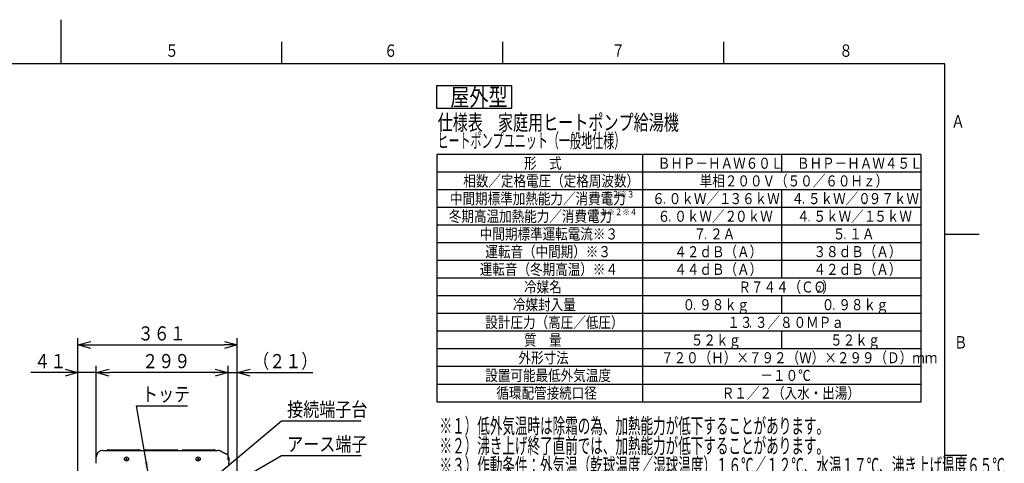
# Model space of a CAD drawing. Extents: x 0 to 425, y 0 to 297.
# Drawn here: x 201 to 423, y 197 to 297 of the extents above; entities that cross this region are included whole.
import ezdxf

# ---------------------------------------------------------------- set-up
doc = ezdxf.new("R2010")
doc.units = 0
doc.layers.get('0').update_dxf_attribs({"linetype": 'CONTINUOUS'})
doc.layers.get('DEFPOINTS').update_dxf_attribs({"linetype": 'CONTINUOUS'})
for name, color, linetype in [('DD0', 4, 'CONTINUOUS'), ('M0', 3, 'CONTINUOUS'), ('M71', 7, 'CONTINUOUS'), ('M80', 154, 'CONTINUOUS')]:
    doc.layers.add(name, color=color, linetype=linetype)
doc.styles.get("Standard").update_dxf_attribs({"font": 'txt', "bigfont": 'BIGFONT'})
doc.dimstyles.new('LEADSTYL', dxfattribs={"dimtxt": 3.5, "dimasz": 3, "dimexe": 0.18, "dimexo": 0.0625, "dimgap": 1, "dimtad": 0, "dimtih": 1, "dimtoh": 1, "dimdec": 4, "dimzin": 0, "dimtxsty": 'STANDARD', "dimblk1": 'OPEN', "dimblk2": 'OPEN', "dimsah": 1, "dimcen": 0.09, "dimazin": 3, "dimtfac": 1, "dimtdec": 4, "dimtofl": 0, "dimtmove": 0, "dimatfit": 3, "dimtolj": 1, "dimtzin": 0})
doc.dimstyles.get("Standard").update_dxf_attribs({"dimtxt": 3.5, "dimasz": 3, "dimexe": 1.5, "dimexo": 1, "dimgap": 1, "dimtad": 3, "dimtxsty": 'STANDARD', "dimblk1": 'OPEN', "dimblk2": 'OPEN', "dimsah": 1, "dimcen": 0.09, "dimazin": 3, "dimtfac": 1, "dimtdec": 4, "dimtofl": 0, "dimtmove": 0, "dimatfit": 3, "dimtolj": 1, "dimtzin": 0})

# ---------------------------------------------------------------- blocks, each defined once
blk = doc.blocks.new('_OPEN')
at = {"color": 0}
for p, q in [((0, 0), (-1, 0)), ((-0.965926, 0.25882), (0, 0)), ((0, 0), (-0.965926, -0.25882))]:
    blk.add_line(p, q, dxfattribs=at)
blk = doc.blocks.new('*D12')
at = {"layer": 'DD0'}
for p, q in [((218.01355, 197.308441), (218.01355, 218.658447)), ((247.833542, 197.308441), (247.833542, 218.658447)), ((244.833542, 217.158447), (221.01355, 217.158447))]:
    blk.add_line(p, q, dxfattribs=at)
at = {"layer": 'DEFPOINTS'}
for p in [(247.833543, 217.158447), (218.013543, 196.308443), (247.833543, 196.308443)]:
    blk.add_point(p, dxfattribs=at)
at = {"layer": 'DD0', "xscale": 3, "yscale": 3, "rotation": 180}
blk.add_blockref('_OPEN', (218.01355, 217.158447), dxfattribs=at)
at = {"layer": 'DD0', "xscale": 3, "yscale": 3}
blk.add_blockref('_OPEN', (247.833542, 217.158447), dxfattribs=at)
at = {"layer": 'DD0', "width": 0.833333}
blk.add_text('２９９', height=3.2, dxfattribs=at).set_placement((228.390213, 218.158447))
blk = doc.blocks.new('*D13')
at = {"layer": 'DD0'}
for p, q in [((247.833542, 197.308441), (247.833542, 218.658447)), ((249.923538, 128.758438), (249.923538, 218.658447)), ((244.533542, 217.158447), (244.833542, 217.158447)), ((247.833542, 217.158447), (249.923538, 217.158447)), ((252.923538, 217.158447), (267.023539, 217.158447))]:
    blk.add_line(p, q, dxfattribs=at)
at = {"layer": 'DEFPOINTS'}
for p in [(247.833543, 217.158447), (247.833543, 196.308443), (249.923543, 127.758442)]:
    blk.add_point(p, dxfattribs=at)
at = {"layer": 'DD0', "xscale": 3, "yscale": 3}
blk.add_blockref('_OPEN', (247.833542, 217.158447), dxfattribs=at)
at = {"layer": 'DD0', "xscale": 3, "yscale": 3, "rotation": 180}
blk.add_blockref('_OPEN', (249.923538, 217.158447), dxfattribs=at)
at = {"layer": 'DD0', "width": 0.833333}
blk.add_text('（２１）', height=3.2, dxfattribs=at).set_placement((253.490204, 218.158447))
blk = doc.blocks.new('*D14')
at = {"layer": 'DD0'}
for p, q in [((213.863541, 189.322342), (213.863541, 224.920898)), ((216.863541, 223.420898), (246.923538, 223.420898)), ((249.923538, 128.758438), (249.923538, 224.920898))]:
    blk.add_line(p, q, dxfattribs=at)
at = {"layer": 'DEFPOINTS'}
for p in [(213.863543, 223.420898), (213.863543, 188.322344), (249.923543, 127.758442)]:
    blk.add_point(p, dxfattribs=at)
at = {"layer": 'DD0', "xscale": 3, "yscale": 3, "rotation": 180}
blk.add_blockref('_OPEN', (213.863541, 223.420898), dxfattribs=at)
at = {"layer": 'DD0', "xscale": 3, "yscale": 3}
blk.add_blockref('_OPEN', (249.923538, 223.420898), dxfattribs=at)
at = {"layer": 'DD0', "width": 0.833333}
blk.add_text('３６１', height=3.2, dxfattribs=at).set_placement((227.360199, 224.420898))
blk = doc.blocks.new('*D15')
at = {"layer": 'DD0'}
for p, q in [((213.863541, 189.322342), (213.863541, 218.658447)), ((218.01355, 197.308441), (218.01355, 218.658447)), ((210.863541, 217.158447), (203.163541, 217.158447)), ((218.01355, 217.158447), (213.863541, 217.158447)), ((221.31355, 217.158447), (221.01355, 217.158447))]:
    blk.add_line(p, q, dxfattribs=at)
at = {"layer": 'DEFPOINTS'}
for p in [(218.013543, 217.158447), (218.013543, 196.308443), (213.863543, 188.322344)]:
    blk.add_point(p, dxfattribs=at)
at = {"layer": 'DD0', "xscale": 3, "yscale": 3}
blk.add_blockref('_OPEN', (213.863541, 217.158447), dxfattribs=at)
at = {"layer": 'DD0', "xscale": 3, "yscale": 3, "rotation": 180}
blk.add_blockref('_OPEN', (218.01355, 217.158447), dxfattribs=at)
at = {"layer": 'DD0', "width": 0.833333}
blk.add_text('４１', height=3.2, dxfattribs=at).set_placement((203.970215, 218.158447))

msp = doc.modelspace()

# ---------------------------------------------------------------- linework, layer by layer
at = {"layer": 'M0'}
for p, q in [((219.513543, 199.55844), (221.013543, 199.55844)), ((220.502076, 199.606976), (220.497477, 199.602375)), ((220.50668, 199.611578), (220.502076, 199.606976)), ((220.619817, 199.658445), (221.453545, 199.658445)), ((221.013543, 199.55844), (242.799846, 199.55844)), ((221.453545, 199.658445), (226.953543, 199.658445)), ((226.953543, 199.658445), (227.787269, 199.658445)), ((227.905009, 199.606976), (227.900406, 199.611578)), ((227.909609, 199.602375), (227.905009, 199.606976)), ((228.997477, 199.602375), (229.00668, 199.611578)), ((229.11981, 199.658445), (229.11982, 199.658445)), ((229.119817, 199.658445), (229.953545, 199.658445)), ((229.953545, 199.658445), (235.453544, 199.658445)), ((235.453544, 199.658445), (236.287268, 199.658445)), ((236.40501, 199.606976), (236.400407, 199.611578)), ((236.40961, 199.602375), (236.40501, 199.606976)), ((237.502076, 199.606976), (237.497476, 199.602375)), ((237.506681, 199.611578), (237.502076, 199.606976)), ((237.619818, 199.658445), (238.453545, 199.658445)), ((238.453545, 199.658445), (242.578527, 199.658445)), ((242.578527, 199.658445), (243.341317, 199.658445)), ((242.799846, 199.55844), (244.172224, 199.55844)), ((243.341317, 199.658445), (244.716334, 199.658445)), ((244.172224, 199.55844), (245.490982, 199.55844)), ((244.716334, 199.658445), (244.787269, 199.658445)), ((244.905009, 199.606976), (244.900405, 199.611578)), ((244.909611, 199.602375), (244.905009, 199.606976)), ((247.042453, 198.948047), (247.260108, 198.8363)), ((218.013543, 198.058442), (218.013543, 198.078445)), ((218.013543, 196.633444), (218.013543, 198.058442)), ((224.699038, 197.453941), (225.008044, 197.762947)), ((224.699038, 197.762947), (225.008044, 197.453941)), ((240.899041, 197.762946), (241.208047, 197.45394)), ((240.899041, 197.45394), (241.208047, 197.762946)), ((247.973543, 197.859333), (247.973543, 196.633444))]:
    msp.add_line(p, q, dxfattribs=at)
at = {"layer": 'M0', "color": 1}
for centre in [(224.853541, 197.608444), (241.053544, 197.608443)]:
    msp.add_circle(centre, 0.47, dxfattribs=at)
at = {"layer": 'M0'}
for centre, radius, start, end in [((219.513543, 198.05844), 1.5, 90, 179.999941), ((220.391401, 199.708462), 0.150021, 270.003672, 314.996925), ((220.619831, 199.49842), 0.160025, 90.005182, 134.99847), ((227.787255, 199.498422), 0.160023, 45.001273, 89.995075), ((228.015684, 199.708462), 0.150021, 225.003075, 269.996542), ((228.891401, 199.708462), 0.150021, 270.003743, 314.996925), ((229.119832, 199.498419), 0.160026, 90.005439, 134.998214), ((236.287254, 199.498419), 0.160026, 45.001786, 89.995095), ((236.515684, 199.708458), 0.150018, 225.002528, 269.99652), ((237.391402, 199.708458), 0.150018, 270.00348, 314.997472), ((237.61983, 199.498426), 0.16002, 90.004412, 134.99924), ((244.787255, 199.498426), 0.16002, 45.00076, 89.995054), ((245.015682, 199.708452), 0.150011, 225.001433, 269.997046), ((246.973538, 197.85933), 1.000005, 0.000154, 62.823504), ((247.848536, 196.633448), 0.125007, 270.00317, 359.998196)]:
    msp.add_arc(centre, radius, start, end, dxfattribs=at)
at = {"layer": 'M0', "extrusion": (0, 0, -1)}
for points, knots in [([(246.176078, 199.392853), (246.1041, 199.425598), (246.032122, 199.458344), (245.957434, 199.484072), (245.882745, 199.5098), (245.805347, 199.528511), (245.727154, 199.539736), (245.64896, 199.550962), (245.569972, 199.554701), (245.490982, 199.55844)], [0, 0, 0, 0, 1, 1, 1, 2, 2, 2, 3, 3, 3, 3]), ([(246.176078, 199.392853), (246.19538, 199.382941), (246.214683, 199.373029), (246.236556, 199.361799), (246.258429, 199.350569), (246.282874, 199.33802), (246.308982, 199.324617), (246.335089, 199.311214), (246.362861, 199.296956), (246.392282, 199.281851), (246.421704, 199.266746), (246.452776, 199.250794), (246.485218, 199.234138), (246.51766, 199.217481), (246.551473, 199.200121), (246.586417, 199.18218), (246.621362, 199.16424), (246.657439, 199.145719), (246.694376, 199.126754), (246.731314, 199.107789), (246.769113, 199.08838), (246.807494, 199.068675), (246.845875, 199.04897), (246.884839, 199.028968), (246.924096, 199.008814), (246.963352, 198.98866), (247.002903, 198.968354), (247.042453, 198.948047)], [0, 0, 0, 0, 1, 1, 1, 2, 2, 2, 3, 3, 3, 4, 4, 4, 5, 5, 5, 6, 6, 6, 7, 7, 7, 8, 8, 8, 9, 9, 9, 9]), ([(247.260108, 198.8363), (247.293725, 198.819042), (247.327341, 198.801784), (247.354036, 198.78808), (247.378372, 198.775587), (247.396955, 198.766047), (247.411122, 198.758773), (247.418252, 198.755112), (247.424262, 198.752025), (247.430273, 198.748938)], [0, 0, 0, 0, 1, 1, 1, 2, 2, 2, 3, 3, 3, 3])]:
    msp.add_open_spline(points, degree=3, knots=knots, dxfattribs=at)
at = {"layer": 'M71'}
for p, q in [((312, 282), (295, 282)), ((295, 282), (295, 277)), ((312, 277), (312, 282)), ((295, 277), (312, 277))]:
    msp.add_line(p, q, dxfattribs=at)
at = {"layer": 'M71', "color": 7}
for p, q in [((295.074824, 266.5), (295.074824, 210.5)), ((404.574824, 266.5), (295.074824, 266.5)), ((341.574824, 266.5), (341.574824, 210.5)), ((373.074824, 266.5), (373.074824, 262.5)), ((404.574824, 266.5), (404.574824, 210.5)), ((404.574824, 262.5), (295.074824, 262.5)), ((404.574824, 258.5), (295.074824, 258.5)), ((373.074824, 258.5), (373.074824, 238.5)), ((404.574824, 254.5), (295.074824, 254.5)), ((404.574824, 250.5), (295.074824, 250.5)), ((404.574824, 246.5), (295.074824, 246.5)), ((404.574824, 246.5), (295.074824, 246.5)), ((404.574824, 242.5), (295.074824, 242.5)), ((404.574824, 238.5), (295.074824, 238.5)), ((404.574824, 234.5), (295.074824, 234.5)), ((373.074824, 234.5), (373.074824, 230.5)), ((404.574824, 230.5), (295.074824, 230.5)), ((404.574824, 226.5), (295.074824, 226.5)), ((373.074824, 226.5), (373.074824, 222.5)), ((404.574824, 222.5), (295.074824, 222.5)), ((404.574824, 218.5), (295.074824, 218.5)), ((404.574824, 214.5), (295.074824, 214.5)), ((404.574824, 210.5), (295.074824, 210.5))]:
    msp.add_line(p, q, dxfattribs=at)
at = {"layer": 'M80'}
for p, q in [((210.001709, 296.999982), (210.001709, 286.999982)), ((260.001709, 286.999982), (260.001709, 291.999982)), ((310.001709, 286.999982), (310.001709, 291.999982)), ((360.001709, 286.999982), (360.001709, 291.999982)), ((410, 287), (10, 287)), ((410, 10), (410, 287)), ((410, 248.5), (415, 248.5)), ((412.803894, 248.500729), (417.803894, 248.500729)), ((410, 198.5), (415, 198.5))]:
    msp.add_line(p, q, dxfattribs=at)

# ---------------------------------------------------------------- texts
at = {"layer": 'DD0', "width": 0.833333}
for s, p in [('トッテ', (228.338745, 210.658447)), ('接続端子台', (261.190231, 207.231964)), ('アース端子', (261.190201, 199.36879))]:
    msp.add_text(s, height=3.2, dxfattribs=at).set_placement(p)
at = {"layer": 'M71'}
for s, height, width, p in [('屋外型', 4, 0.791667, (298.116667, 277.5)), ('仕様表\u3000家庭用ヒートポンプ給湯機', 3.5, 0.714286, (295.25, 272)), ('ヒートポンプユニット（一般地仕様）', 3.24576, 0.564839, (295.183333, 268)), ('形\u3000式', 2.5, 0.833333, (314.783158, 263.270966)), ('ＢＨＰ－ＨＡＷ６０Ｌ', 2.5, 0.833333, (345.044522, 263.270966)), ('ＢＨＰ－ＨＡＷ４５Ｌ', 2.5, 0.833333, (376.544518, 263.270966)), ('相数／定格電圧（定格周波数）', 2.5, 0.833333, (301.033158, 259.270966)), ('単相２００Ｖ（５０／６０Ｈｚ）', 2.5, 0.833333, (354.533158, 259.270966)), ('中間期標準加熱能力／消費電力', 2.5, 0.833333, (298.033158, 255.270966)), ('※２※３', 1.5, 0.833333, (332.949825, 256.770966)), ('６', 2.5, 0.833333, (343.783158, 255.270966)), ('０ｋＷ／１', 2.5, 0.833333, (347.533158, 255.270966)), ('３６ｋＷ', 2.5, 0.833333, (361.283158, 255.270966)), ('４', 2.5, 0.833333, (375.283154, 255.270966)), ('５ｋＷ／０', 2.5, 0.833333, (379.033154, 255.270966)), ('９７ｋＷ', 2.5, 0.833333, (392.783154, 255.270966)), ('冬期高温加熱能力／消費電力', 2.5, 0.833333, (297.783158, 251.270966)), ('※１※２※４', 1.5, 0.833333, (330.199825, 252.770966)), ('．', 2.5, 0.416667, (346.178991, 255.270966)), ('０ｋＷ／２', 2.5, 0.833333, (348.783158, 251.270966)), ('．', 2.5, 0.416667, (359.928991, 255.270966)), ('０ｋＷ', 2.5, 0.833333, (362.533158, 251.270966)), ('．', 2.5, 0.416667, (377.678987, 255.270966)), ('５ｋＷ／１', 2.5, 0.833333, (380.283154, 251.270966)), ('．', 2.5, 0.416667, (391.428987, 255.270966)), ('５ｋＷ', 2.5, 0.833333, (394.033154, 251.270966)), ('６', 2.5, 0.833333, (345.033158, 251.270966)), ('．', 2.5, 0.416667, (347.428991, 251.270966)), ('．', 2.5, 0.416667, (361.178991, 251.270966)), ('４', 2.5, 0.833333, (376.533154, 251.270966)), ('．', 2.5, 0.416667, (378.928987, 251.270966)), ('．', 2.5, 0.416667, (392.678987, 251.270966)), ('中間期標準運転電流※３', 2.5, 0.833333, (304.783158, 247.270966)), ('７', 2.5, 0.833333, (353.158158, 247.270966)), ('２Ａ', 2.5, 0.833333, (356.908158, 247.270966)), ('５', 2.5, 0.833333, (384.658154, 247.270966)), ('１Ａ', 2.5, 0.833333, (388.408154, 247.270966)), ('．', 2.5, 0.416667, (355.553991, 247.270966)), ('．', 2.5, 0.416667, (387.053987, 247.270966)), ('運転音（中間期）※３', 2.5, 0.833333, (306.033158, 243.270964)), ('４２ｄＢ（Ａ）', 2.5, 0.833333, (348.783158, 243.248074)), ('３８ｄＢ（Ａ）', 2.5, 0.833333, (380.283154, 243.270966)), ('運転音（冬期高温）※４', 2.5, 0.833333, (304.783158, 239.270964)), ('４４ｄＢ（Ａ）', 2.5, 0.833333, (348.783158, 239.270966)), ('４２ｄＢ（Ａ）', 2.5, 0.833333, (380.283154, 239.270966)), ('冷媒名', 2.5, 0.833333, (314.783158, 235.270964)), ('Ｒ７４４（ＣＯ', 2.5, 0.833333, (363.283158, 235.270964)), ('２', 1.5, 0.833333, (380.699825, 235.270964)), ('）', 2.5, 0.833333, (382.283158, 235.270964)), ('冷媒封入量', 2.5, 0.833333, (312.283158, 231.270966)), ('９８ｋｇ', 2.5, 0.833333, (354.408158, 231.270966)), ('９８ｋｇ', 2.5, 0.833333, (385.908154, 231.270966)), ('０', 2.5, 0.833333, (350.658158, 231.270966)), ('．', 2.5, 0.416667, (353.053991, 231.270966)), ('０', 2.5, 0.833333, (382.158154, 231.270966)), ('．', 2.5, 0.416667, (384.553987, 231.270966)), ('設計圧力（高圧／低圧）', 2.5, 0.833333, (306.033158, 227.270966)), ('１３', 2.5, 0.833333, (360.783158, 227.270962)), ('３／８', 2.5, 0.833333, (367.033158, 227.270962)), ('０ＭＰａ', 2.5, 0.833333, (375.783158, 227.270962)), ('．', 2.5, 0.416667, (365.678991, 227.270962)), ('．', 2.5, 0.416667, (374.428991, 227.270962)), ('質\u3000量', 2.5, 0.833333, (314.783158, 223.270966)), ('５２ｋｇ', 2.5, 0.833333, (352.533158, 223.270966)), ('５２ｋｇ', 2.5, 0.833333, (384.033154, 223.270966)), ('外形寸法', 2.5, 0.833333, (313.533158, 219.270966)), ('７２０（Ｈ）×７９２（Ｗ）×２９９（Ｄ）ｍｍ', 2.5, 0.833333, (345.783158, 219.270966)), ('設置可能最低外気温度', 2.5, 0.833333, (306.033158, 215.270966)), ('－１０℃', 2.5, 0.833333, (368.283158, 215.270966)), ('循環配管接続口径', 2.5, 0.833333, (308.533158, 211.270966)), ('Ｒ１／２（入水・出湯）', 2.5, 0.833333, (359.533158, 211.270966)), ('※１）低外気温時は除霜の為、加熱能力が低下することがあります。', 3.5, 0.595238, (295.679788, 203.353579)), ('※２）沸き上げ終了直前では、加熱能力が低下することがあります。', 3.5, 0.595238, (295.679788, 198.853579)), ('※３）作動条件：外気温（乾球温度／湿球温度）１６℃／１２℃、水温１７℃、沸き上げ温度６５℃', 3.5, 0.595238, (295.679788, 194.353579))]:
    msp.add_text(s, height=height, dxfattribs=dict(at, width=width)).set_placement(p)
at = {"layer": 'M80', "width": 0.795068}
for s, p in [('５', (233.603622, 288.600006)), ('６', (283.103622, 288.600006)), ('７', (334.603622, 288.600006)), ('８', (386.103622, 288.600006))]:
    msp.add_text(s, height=2.8, dxfattribs=at).set_placement(p)
at = {"layer": 'M80', "text_generation_flag": 4, "width": 0.795068}
msp.add_text('Ａ', height=2.8, rotation=-180.000005, dxfattribs=at).set_placement((414.466995, 272.60144))
at = {"layer": 'M80', "width": 0.795068}
msp.add_text('Ｂ', height=2.8, rotation=0.00001002, dxfattribs=at).set_placement((412.07402, 222.60144))

# ---------------------------------------------------------------- dimensions: what is measured, and where the dimension line sits
at = {"layer": 'DD0'}
for base, p1, p2, picture, middle in [((213.863543, 223.420898), (249.923543, 127.758442), (213.863543, 188.322344), '*D14', (231.893543, 223.420898)), ((218.013543, 217.158447), (213.863543, 188.322344), (218.013543, 196.308443), '*D15', (215.938543, 217.158447)), ((247.833543, 217.158447), (218.013543, 196.308443), (247.833543, 196.308443), '*D12', (232.923543, 217.158447)), ((247.833543, 217.158447), (249.923543, 127.758442), (247.833543, 196.308443), '*D13', (248.878543, 217.158447))]:
    dim = msp.add_linear_dim(base=base, p1=p1, p2=p2, dimstyle='STANDARD', dxfattribs=at)
    dim.commit()
    dim.dimension.update_dxf_attribs({"geometry": picture, "text_midpoint": middle})

# ---------------------------------------------------------------- leaders
for points in [[(229.823532, 194.05423), (227.072083, 209.658447), (238.672089, 209.658447)], [(235.173538, 185.464249), (259.923553, 206.231964), (277.923553, 206.231964)], [(230.296295, 181.263489), (259.923523, 198.36879), (277.923523, 198.36879)]]:
    msp.add_leader(points, dimstyle='LEADSTYL', dxfattribs=at)

doc.saveas('drawing.dxf')
